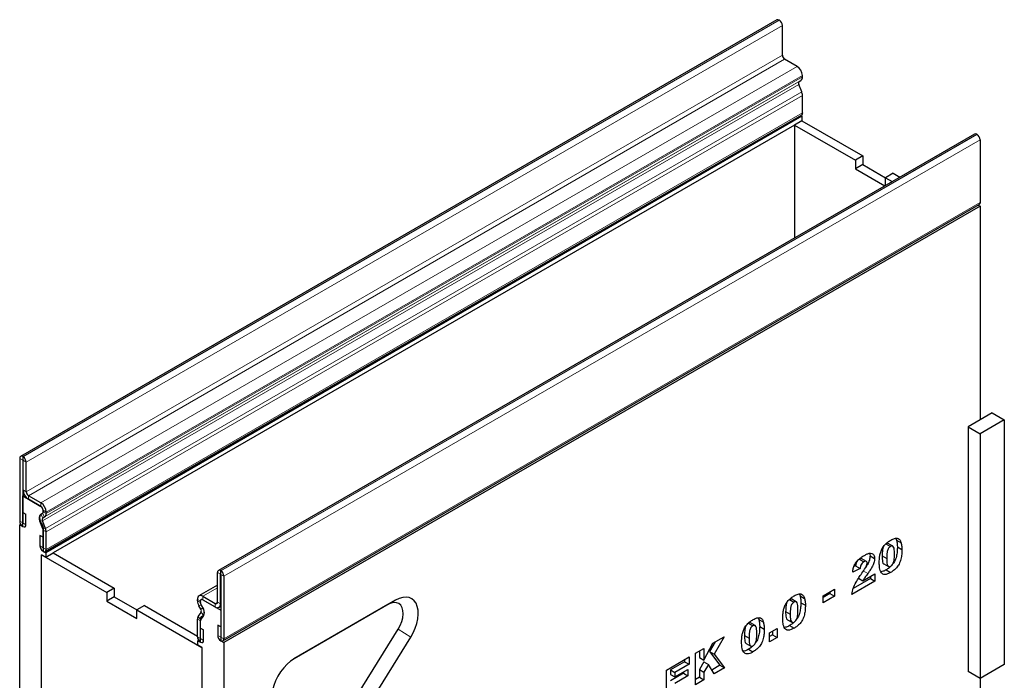
# Model space of a CAD drawing. Units: millimetres. Extents: x 0 to 420, y 0 to 297.
# Drawn here: x 119 to 196, y 88 to 140 of the extents above; entities that cross this region are included whole.
import ezdxf

# ---------------------------------------------------------------- set-up
doc = ezdxf.new("R2010")
doc.units = ezdxf.units.MM

msp = doc.modelspace()

# ---------------------------------------------------------------- linework, layer by layer
at = {"color": 7, "linetype": 'Continuous', "lineweight": 25}
for p, q in [((177.8528, 139.6685), (118.9273, 105.6515)), ((178.0489, 139.635), (178.0195, 139.652)), ((178.2846, 136.9132), (178.2846, 139.2268)), ((179.4337, 136.0458), (178.4614, 136.607)), ((179.8462, 135.221), (179.8462, 135.3313)), ((179.7912, 134.051), (179.5612, 134.6451)), ((179.5892, 134.8749), (179.7258, 134.9543)), ((179.8462, 132.4121), (179.8462, 133.7816)), ((120.8499, 98.2387), (179.7754, 132.2557)), ((179.8062, 132.1564), (120.8806, 98.1394)), ((179.7048, 132.2149), (179.8062, 132.1564)), ((179.8062, 132.1564), (179.8117, 131.813)), ((179.2224, 131.4729), (121.4754, 98.1362)), ((179.8117, 131.813), (179.2224, 131.4729)), ((179.2224, 131.4729), (183.971, 128.7316)), ((179.2224, 131.4729), (179.2224, 122.6683)), ((179.8117, 131.813), (184.5602, 129.0718)), ((193.2619, 130.7731), (134.3363, 96.7561)), ((193.4285, 130.7566), (193.458, 130.7396)), ((193.6937, 130.3313), (193.6937, 125.4387)), ((184.5602, 129.0718), (183.971, 128.7316)), ((184.5602, 129.0718), (184.5602, 128.3913)), ((183.971, 128.7316), (183.971, 128.0511)), ((184.5602, 128.3913), (183.971, 128.0511)), ((184.5602, 128.3913), (186.328, 127.3708)), ((183.971, 128.0511), (186.2589, 126.7303)), ((186.9172, 127.7111), (186.328, 127.3709)), ((186.328, 127.3709), (186.8482, 127.0706)), ((186.328, 126.7702), (186.328, 127.3709)), ((186.9172, 127.7111), (187.4375, 127.4107)), ((134.6974, 91.2654), (193.6229, 125.2824)), ((193.6937, 125.16), (134.7681, 91.143)), ((193.5523, 125.2416), (193.6937, 125.16)), ((193.6937, 125.16), (193.6937, 108.489)), ((194.6365, 109.0333), (193.6937, 108.489)), ((194.6365, 109.0333), (195.5793, 108.489)), ((193.6937, 108.489), (192.7509, 107.9447)), ((195.5793, 108.489), (193.6937, 107.4004)), ((195.5793, 108.489), (195.5793, 89.4364)), ((192.7509, 107.9447), (192.7509, 88.8921)), ((192.7509, 107.9447), (193.6937, 107.4004)), ((193.6937, 107.4004), (193.6937, 88.3478)), ((118.8582, 105.4989), (118.8582, 100.6063)), ((119.0938, 105.3629), (119.0938, 100.4703)), ((119.1234, 105.618), (119.0939, 105.635)), ((119.1234, 105.346), (119.0939, 105.363)), ((119.1235, 103.0322), (119.1235, 105.3458)), ((119.3591, 102.8962), (119.3591, 105.2098)), ((119.2299, 102.6516), (119.0939, 102.5731)), ((119.0939, 100.1915), (119.0939, 102.5731)), ((119.0939, 102.5731), (120.5081, 101.7567)), ((120.5081, 102.0288), (119.5358, 102.59)), ((120.5081, 101.7567), (119.5358, 102.318)), ((120.6849, 101.4505), (120.6849, 101.2949)), ((120.685, 101.34), (120.685, 101.4503)), ((120.9206, 101.204), (120.9206, 101.3143)), ((119.1056, 101.2734), (119.3412, 101.1374)), ((119.1056, 100.4635), (119.1056, 101.2734)), ((119.3412, 100.3275), (119.3412, 101.1374)), ((120.6614, 100.0162), (120.4315, 100.6102)), ((120.4968, 101.1462), (120.6334, 101.2256)), ((120.8656, 100.034), (120.6356, 100.6281)), ((120.6636, 100.8579), (120.8003, 100.9373)), ((118.9289, 100.3684), (118.8582, 100.3276)), ((118.8582, 83.6566), (118.8582, 100.3276)), ((118.8582, 100.3276), (119.0939, 100.1915)), ((120.6849, 100.1092), (120.6849, 98.2524)), ((120.685, 98.5311), (120.685, 99.9006)), ((120.9206, 98.3951), (120.9206, 99.7646)), ((120.4376, 99.4837), (120.4376, 98.6739)), ((120.6732, 99.3477), (120.4376, 99.4837)), ((120.6732, 99.3477), (120.6732, 98.5379)), ((187.1307, 99.2584), (187.1856, 99.1249)), ((187.1856, 99.1249), (187.5392, 98.9208)), ((120.6849, 98.2524), (120.8806, 98.1394)), ((186.3587, 98.8419), (186.7123, 98.6378)), ((186.8929, 98.6601), (186.5394, 98.8642)), ((187.2459, 98.593), (187.5995, 98.3889)), ((120.567, 78.9276), (120.567, 97.9802)), ((120.567, 97.9802), (125.6346, 95.0548)), ((120.8861, 97.796), (120.567, 97.9802)), ((120.8806, 98.1394), (120.8861, 97.796)), ((120.8861, 97.796), (121.4754, 98.1362)), ((121.4754, 98.1362), (126.2239, 95.3949)), ((184.2801, 97.6419), (184.6337, 97.4378)), ((184.8307, 97.4624), (184.4772, 97.6665)), ((185.0756, 98.0968), (185.1191, 97.8966)), ((185.1191, 97.8966), (185.4726, 97.6925)), ((186.0613, 97.8932), (186.4148, 97.6891)), ((134.5029, 96.7396), (134.5324, 96.7226)), ((184.3431, 96.9201), (183.7646, 96.6383)), ((183.9895, 97.1242), (183.8647, 97.0634)), ((183.9895, 97.1242), (184.3431, 96.9201)), ((186.1937, 97.2655), (186.5473, 97.0614)), ((186.363, 96.8083), (186.7166, 96.6042)), ((134.2672, 94.2899), (134.2672, 96.6035)), ((134.5028, 94.1539), (134.5028, 96.4675)), ((134.5029, 96.4675), (134.5324, 96.4505)), ((134.5325, 96.4503), (134.5325, 91.5577)), ((134.7681, 96.3143), (134.7681, 91.4217)), ((185.5002, 95.9338), (183.7095, 94.9)), ((185.1466, 96.1379), (183.8128, 95.3679)), ((184.2082, 96.1688), (184.5618, 95.9647)), ((184.5618, 95.9647), (185.5002, 96.5064)), ((185.1466, 96.3023), (185.1466, 96.1379)), ((185.1466, 96.1379), (185.5002, 95.9338)), ((185.5002, 96.5064), (185.5002, 95.9338)), ((126.2239, 95.3949), (125.6346, 95.0548)), ((126.2239, 95.3949), (126.2239, 94.7145)), ((134.2672, 95.6097), (132.8265, 94.778)), ((181.4669, 94.7825), (182.3485, 95.2915)), ((182.3485, 95.2915), (182.3485, 94.7506)), ((125.6346, 95.0548), (125.6346, 94.3743)), ((126.2239, 94.7145), (125.6346, 94.3743)), ((125.6346, 94.3743), (127.9917, 93.0136)), ((126.2239, 94.7145), (127.9917, 93.694)), ((132.7057, 94.4006), (132.7057, 94.5109)), ((132.9413, 94.2646), (132.9413, 94.3749)), ((132.9414, 94.2193), (132.9414, 94.375)), ((132.9956, 94.4908), (132.9932, 94.4894)), ((133.1182, 94.7491), (134.0905, 94.1878)), ((133.1182, 94.4771), (134.0905, 93.9158)), ((133.1182, 94.4771), (134.5324, 93.6607)), ((148.1442, 94.4419), (140.2482, 89.8837)), ((178.8377, 94.5001), (179.1912, 94.296)), ((179.3719, 94.3183), (179.0183, 94.5224)), ((179.6097, 94.9166), (179.6646, 94.7831)), ((179.6646, 94.7831), (180.0182, 94.579)), ((181.995, 94.9547), (181.4669, 94.6499)), ((181.4669, 94.2417), (181.4669, 94.7825)), ((182.3485, 94.7506), (181.4669, 94.2417)), ((181.995, 95.0874), (181.995, 94.9547)), ((181.995, 94.9547), (182.3485, 94.7506)), ((128.5809, 94.0342), (127.9917, 93.6941)), ((127.9917, 93.0136), (127.9917, 93.6941)), ((127.9917, 93.6941), (133.0593, 90.7686)), ((128.5809, 94.0342), (132.7057, 91.6531)), ((132.9627, 93.7578), (132.8261, 93.9949)), ((133.1295, 93.8535), (132.9929, 94.0906)), ((134.382, 93.8869), (134.5325, 93.9738)), ((134.5324, 93.6607), (134.5324, 91.2791)), ((134.5325, 93.6607), (134.5324, 93.6607)), ((147.555, 94.1017), (140.2298, 89.8729)), ((179.7249, 94.2512), (180.0784, 94.0471)), ((132.7057, 91.5916), (132.7057, 92.9612)), ((132.7607, 93.1671), (132.9907, 93.4957)), ((132.9414, 91.1769), (132.9414, 93.0337)), ((132.9649, 92.9135), (133.1948, 93.2421)), ((176.4029, 93.0654), (176.4578, 92.9318)), ((176.4578, 92.9318), (176.8114, 92.7277)), ((178.5402, 93.5514), (178.8938, 93.3473)), ((178.6727, 92.9237), (179.0263, 92.7196)), ((132.9413, 91.4556), (132.9413, 92.8252)), ((132.9531, 92.2587), (133.1887, 92.1227)), ((132.9531, 91.4488), (132.9531, 92.2587)), ((133.1887, 91.3128), (133.1887, 92.1227)), ((134.5207, 92.3744), (134.2852, 92.5104)), ((134.2852, 92.5104), (134.2852, 91.7005)), ((134.5207, 92.3744), (134.5207, 91.5645)), ((144.3931, 85.819), (148.3412, 92.1808)), ((175.6309, 92.6488), (175.9845, 92.4447)), ((176.1651, 92.4671), (175.8116, 92.6712)), ((176.5181, 92.4), (176.8716, 92.1959)), ((177.2904, 91.8943), (177.8689, 92.2283)), ((177.8689, 92.2283), (177.8689, 91.5284)), ((178.842, 92.4665), (179.1955, 92.2624)), ((132.7975, 91.3198), (132.7457, 91.2899)), ((145.3755, 85.1988), (149.3235, 91.5607)), ((172.8689, 91.0916), (173.7475, 91.5988)), ((173.7475, 91.5988), (172.9727, 90.2348)), ((175.3335, 91.7002), (175.687, 91.4961)), ((177.2904, 91.1944), (177.2904, 91.8943)), ((177.5154, 91.7325), (177.2904, 91.6026)), ((177.8689, 91.5284), (177.2904, 91.1944)), ((177.5154, 92.0242), (177.5154, 91.7325)), ((177.5154, 91.7325), (177.8689, 91.5284)), ((132.7402, 90.9528), (132.7457, 91.2899)), ((133.0593, 90.7686), (132.7402, 90.9528)), ((132.7457, 91.2899), (132.9414, 91.1769)), ((133.0593, 90.7686), (133.0593, 71.716)), ((134.5324, 91.2791), (134.7681, 91.143)), ((134.7681, 91.143), (134.7681, 74.472)), ((171.516, 90.3105), (172.1772, 90.6922)), ((172.1772, 89.7667), (172.8689, 91.0916)), ((172.1772, 90.6922), (172.1772, 89.7667)), ((173.0489, 91.1955), (172.6191, 90.4389)), ((175.4659, 91.0725), (175.8195, 90.8684)), ((175.6352, 90.6153), (175.9888, 90.4112)), ((169.2514, 89.0032), (171.0146, 90.0211)), ((170.661, 89.817), (170.661, 89.6525)), ((171.0146, 90.0211), (171.0146, 89.4484)), ((171.516, 87.8609), (171.516, 90.3105)), ((171.8236, 90.4881), (171.8236, 89.9708)), ((171.8236, 89.9708), (172.1772, 89.7667)), ((172.6191, 90.4389), (173.4215, 89.3691)), ((172.6191, 90.4389), (172.9727, 90.2348)), ((172.9727, 90.2348), (173.7751, 89.165)), ((169.2514, 86.5536), (169.2514, 89.0032)), ((170.661, 89.6525), (169.5591, 89.0164)), ((169.5591, 89.0164), (169.5591, 88.6664)), ((169.5591, 89.0164), (169.9126, 88.8123)), ((171.0146, 89.4484), (169.9126, 88.8123)), ((169.9126, 88.4623), (170.9319, 89.0508)), ((170.661, 89.6525), (171.0146, 89.4484)), ((170.9319, 89.0508), (170.9319, 88.5418)), ((172.1706, 89.6491), (171.8236, 89.0387)), ((171.8236, 89.0387), (171.8236, 88.4467)), ((171.8236, 89.0387), (172.1772, 88.8346)), ((172.1706, 89.6491), (172.5241, 89.445)), ((172.5241, 89.445), (172.1772, 88.8346)), ((172.9671, 88.6986), (172.5241, 89.445)), ((173.4215, 89.3691), (172.7867, 89.0026)), ((173.7751, 89.165), (172.9671, 88.6986)), ((173.4215, 89.3691), (173.7751, 89.165)), ((195.5793, 89.4364), (193.6937, 88.3478)), ((170.5784, 88.7459), (169.5591, 88.1574)), ((169.5591, 88.6664), (169.9126, 88.4623)), ((169.9126, 88.8123), (169.9126, 88.4623)), ((170.9319, 88.5418), (169.9126, 87.9533)), ((170.5784, 88.8467), (170.5784, 88.7459)), ((170.5784, 88.7459), (170.9319, 88.5418)), ((171.8236, 88.4467), (171.516, 88.2691)), ((172.1772, 88.2426), (171.516, 87.8609)), ((171.8236, 88.4467), (172.1772, 88.2426)), ((172.1772, 88.8346), (172.1772, 88.2426)), ((193.6937, 88.3478), (192.7509, 88.8921)), ((193.6937, 88.3478), (193.6937, 48.9495))]:
    msp.add_line(p, q, dxfattribs=at)
at = {"color": 8, "linetype": 'Continuous', "lineweight": 18}
for p, q in [((119.0939, 105.635), (178.0195, 139.652)), ((119.1234, 105.618), (178.0489, 139.635)), ((119.3591, 105.2098), (178.2846, 139.2268)), ((119.3591, 102.8962), (178.2846, 136.9132)), ((119.5358, 102.59), (178.4614, 136.607)), ((120.5081, 102.0288), (179.4337, 136.0458)), ((120.9206, 101.3143), (179.8462, 135.3313)), ((120.9206, 101.204), (179.8462, 135.221)), ((120.6356, 100.6281), (179.5612, 134.6451)), ((120.6636, 100.8579), (179.5892, 134.8749)), ((120.8003, 100.9373), (179.7258, 134.9543)), ((120.8656, 100.034), (179.7912, 134.051)), ((120.9206, 99.7646), (179.8462, 133.7816)), ((120.9206, 98.3951), (179.8462, 132.4121)), ((193.4285, 130.7566), (134.5029, 96.7396)), ((193.458, 130.7396), (134.5324, 96.7226)), ((193.6937, 130.3313), (134.7681, 96.3143)), ((134.7681, 91.4217), (193.6937, 125.4387)), ((119.0938, 105.3629), (118.8582, 105.4989)), ((119.0938, 105.3629), (119.0939, 105.363)), ((119.0939, 105.635), (119.0939, 105.363)), ((119.1234, 105.346), (119.1234, 105.618)), ((119.3591, 105.2098), (119.1235, 105.3458)), ((119.1235, 103.0322), (119.3591, 102.8962)), ((119.5358, 102.59), (119.5358, 102.318)), ((120.5081, 101.7567), (120.5081, 102.0288)), ((120.685, 101.4506), (120.6849, 101.4505)), ((120.9206, 101.3143), (120.685, 101.4503)), ((120.685, 101.34), (120.9206, 101.204)), ((119.0938, 100.4703), (118.8582, 100.6063)), ((120.6356, 100.6281), (120.4315, 100.6102)), ((120.4968, 101.1462), (120.6636, 100.8579)), ((120.8003, 100.9373), (120.6334, 101.2256)), ((119.0939, 100.4704), (119.0938, 100.4703)), ((119.1056, 100.4635), (119.3412, 100.3275)), ((120.6614, 100.0162), (120.8656, 100.034)), ((120.9206, 99.7646), (120.685, 99.9006)), ((120.6732, 98.5379), (120.4376, 98.6739)), ((120.685, 98.5311), (120.9206, 98.3951)), ((134.5029, 96.7396), (134.5029, 96.4675)), ((134.5324, 96.4505), (134.5324, 96.7226)), ((184.5896, 96.7275), (184.9432, 96.5234)), ((134.5028, 96.4675), (134.2672, 96.6035)), ((134.5029, 96.4675), (134.5028, 96.4675)), ((134.7681, 96.3143), (134.5325, 96.4503)), ((134.2672, 95.4124), (133.1182, 94.7491)), ((132.9413, 94.3749), (132.7057, 94.5109)), ((132.7057, 94.4006), (132.9413, 94.2646)), ((132.9414, 94.375), (132.9413, 94.3749)), ((133.1182, 94.7491), (133.1182, 94.4771)), ((147.555, 94.1017), (148.1442, 94.4419)), ((132.9929, 94.0906), (132.8261, 93.9949)), ((132.9414, 94.2647), (132.9413, 94.2646)), ((132.9627, 93.7578), (133.1295, 93.8535)), ((134.2672, 94.2899), (134.0905, 94.1878)), ((134.0905, 93.9158), (134.0905, 94.1878)), ((134.2672, 94.2899), (134.5028, 94.1539)), ((134.5325, 94.1711), (134.5028, 94.1539)), ((132.9413, 92.8252), (132.7057, 92.9612)), ((132.7607, 93.1671), (132.9649, 92.9135)), ((133.1948, 93.2421), (132.9907, 93.4957)), ((132.9414, 92.8253), (132.9413, 92.8252)), ((148.3412, 92.1808), (149.3235, 91.5607)), ((132.9413, 91.4556), (132.7057, 91.5916)), ((132.9414, 91.4557), (132.9413, 91.4556)), ((132.9531, 91.4488), (133.1887, 91.3128)), ((134.5207, 91.5645), (134.2852, 91.7005)), ((134.5325, 91.5577), (134.7681, 91.4217))]:
    msp.add_line(p, q, dxfattribs=at)
at = {"color": 7, "linetype": 'Continuous', "lineweight": 25, "flags": 128}
for points in [[(179.8462, 132.4121), (179.8278, 132.316), (179.7754, 132.2557), (179.7754, 132.2557)], [(193.6937, 125.4387), (193.6753, 125.3426), (193.6229, 125.2824), (193.6229, 125.2824)], [(118.8582, 100.6063), (118.8766, 100.489), (118.9289, 100.3683), (119.0073, 100.2626), (119.0997, 100.1881), (119.1921, 100.156), (119.2704, 100.1712), (119.3228, 100.2314), (119.3412, 100.3275)], [(120.6012, 101.1696), (120.5172, 101.1394), (120.453, 101.0758), (120.4128, 100.9831), (120.3991, 100.867), (120.4128, 100.7351), (120.453, 100.5959), (120.5172, 100.4583), (120.6012, 100.331)], [(119.0938, 100.4703), (119.0942, 100.4675), (119.0955, 100.4645), (119.0974, 100.4619), (119.0997, 100.4601), (119.1019, 100.4593), (119.1038, 100.4597), (119.1051, 100.4612), (119.1056, 100.4635)], [(120.4376, 98.6739), (120.456, 98.5565), (120.5084, 98.4358), (120.5867, 98.3302), (120.6791, 98.2556), (120.7715, 98.2235), (120.8499, 98.2387), (120.9022, 98.299), (120.9206, 98.3951)], [(120.6732, 98.5379), (120.6737, 98.535), (120.675, 98.532), (120.6769, 98.5295), (120.6791, 98.5276), (120.6814, 98.5269), (120.6833, 98.5272), (120.6846, 98.5287), (120.685, 98.5311)], [(149.3235, 91.5607), (149.5191, 91.9112), (149.6792, 92.2743), (149.7998, 92.6406), (149.8776, 93.0008), (149.9108, 93.3455), (149.8984, 93.6658), (149.8408, 93.9535), (149.7394, 94.2012), (149.5969, 94.4024), (149.4169, 94.552), (149.2042, 94.6462), (148.9641, 94.6824), (148.7028, 94.6598), (148.4272, 94.579), (148.1442, 94.4419)], [(133.0251, 93.9975), (133.1091, 93.8703), (133.1733, 93.7326), (133.2135, 93.5934), (133.2272, 93.4615), (133.2135, 93.3455), (133.1733, 93.2527), (133.1091, 93.1891), (133.0251, 93.1589)], [(148.3412, 92.1808), (148.5006, 92.4745), (148.6219, 92.7788), (148.7003, 93.0816), (148.7327, 93.3707), (148.7176, 93.6344), (148.6558, 93.8622), (148.5496, 94.0449), (148.4034, 94.1751), (148.2231, 94.2475), (148.0159, 94.2594), (147.7902, 94.2101), (147.555, 94.1017)], [(132.7057, 91.5916), (132.7241, 91.4743), (132.7764, 91.3536), (132.8548, 91.248), (132.9472, 91.1734), (133.0396, 91.1413), (133.1179, 91.1565), (133.1703, 91.2167), (133.1887, 91.3128)], [(132.9413, 91.4556), (132.9417, 91.4528), (132.943, 91.4498), (132.9449, 91.4473), (132.9472, 91.4454), (132.9494, 91.4447), (132.9514, 91.445), (132.9526, 91.4465), (132.9531, 91.4488)], [(134.2852, 91.7005), (134.3035, 91.5832), (134.3559, 91.4625), (134.4342, 91.3569), (134.5266, 91.2823), (134.619, 91.2502), (134.6974, 91.2654), (134.7497, 91.3256), (134.7681, 91.4217)], [(134.5207, 91.5645), (134.5212, 91.5617), (134.5225, 91.5587), (134.5244, 91.5561), (134.5266, 91.5543), (134.5289, 91.5535), (134.5308, 91.5539), (134.5321, 91.5554), (134.5325, 91.5577)], [(140.2482, 89.8837), (139.9652, 89.694), (139.6896, 89.4566), (139.4283, 89.1776), (139.1882, 88.8641), (138.9755, 88.5243), (138.7955, 88.1669), (138.653, 87.8011), (138.5516, 87.4364), (138.494, 87.0822), (138.4816, 86.7476), (138.5148, 86.4412), (138.5926, 86.1709), (138.7132, 85.9437), (138.8733, 85.7655), (139.0689, 85.6408)]]:
    msp.add_lwpolyline(points, dxfattribs=at)
at = {"color": 7, "linetype": 'Continuous', "lineweight": 25}
for centre, radius, start, end in [((177.9218, 139.5157), 0.1677, 54.382423, 114.307119), ((177.7729, 139.2035), 0.5123, 2.605478, 57.394522), ((178.6684, 136.9307), 0.3842, 182.605478, 237.394522), ((178.9506, 135.2906), 0.8965, 2.605478, 57.394522), ((179.5538, 135.1924), 0.2938, 305.844091, 5.597365), ((179.7214, 134.7422), 0.1873, 134.888786, 211.213727), ((179.0873, 133.767), 0.759, 1.10399, 21.974533), ((193.3309, 130.6203), 0.1677, 54.382423, 114.307119), ((193.1819, 130.308), 0.5123, 2.605478, 57.394522), ((119.0019, 105.5222), 0.1456, 50.796715, 189.214037), ((119.0939, 105.3629), 0.0000728, 50.796715, 189.214037), ((118.8473, 105.1865), 0.5123, 2.605478, 57.394522), ((119.1232, 105.3457), 0.000256, 2.605478, 57.394522), ((120.0188, 103.073), 0.8962, 182.605478, 237.394522), ((119.7429, 102.9137), 0.3842, 182.605478, 237.394522), ((120.0251, 101.2736), 0.8965, 2.605478, 57.394522), ((120.301, 101.4328), 0.3845, 2.605478, 57.394522), ((120.3011, 101.4331), 0.3842, 2.605478, 57.394522), ((120.575, 101.2777), 0.1112, 283.646188, 8.869477), ((120.5596, 101.3278), 0.126, 305.844091, 5.597365), ((120.8052, 100.8367), 0.437, 134.888786, 211.213727), ((120.7958, 100.7251), 0.1873, 134.888786, 211.213727), ((120.6282, 101.1754), 0.2938, 305.844091, 5.597365), ((120.3036, 100.0921), 0.3817, 2.573789, 38.751874), ((120.3596, 99.8944), 0.3255, 1.10399, 21.974533), ((120.1618, 99.75), 0.759, 1.10399, 21.974533), ((134.4109, 96.6268), 0.1456, 50.796715, 189.214037), ((134.2564, 96.291), 0.5123, 2.605478, 57.394522), ((134.5029, 96.4675), 0.0000728, 50.796715, 189.214037), ((134.5323, 96.4503), 0.000256, 2.605478, 57.394522), ((132.9572, 94.5517), 0.2547, 50.796715, 189.214037), ((133.5464, 94.4293), 0.8412, 181.951573, 211.089846), ((133.0491, 94.3924), 0.1093, 50.796715, 189.214037), ((133.0492, 94.3925), 0.1092, 50.796715, 189.214037), ((133.3018, 94.2769), 0.3608, 181.951573, 211.089846), ((133.3227, 94.2365), 0.3817, 182.573789, 218.751874), ((132.7478, 93.6023), 0.2653, 336.302582, 35.894364), ((132.6283, 93.4908), 0.6187, 336.302582, 35.894364), ((134.1595, 94.2724), 0.1092, 230.796715, 9.214037), ((134.2514, 94.1131), 0.2547, 230.796715, 9.214037), ((133.0638, 92.9759), 0.3584, 147.748118, 182.338751), ((133.0513, 93.0508), 0.1112, 103.646188, 188.869477), ((133.0949, 92.8315), 0.1537, 147.748118, 182.338751)]:
    msp.add_arc(centre, radius, start, end, dxfattribs=at)
for points, knots in [([(185.8363, 97.3626), (185.8378, 97.451), (185.8408, 97.6278), (185.8719, 97.9065), (185.9367, 98.1966), (186.064, 98.4989), (186.2635, 98.7667), (186.4942, 98.9783), (186.653, 99.0772), (186.7325, 99.1266)], [0, 0, 0, 0, 0.1402866, 0.2805235, 0.4206154, 0.5602092, 0.7065114, 0.8531314, 1, 1, 1, 1]), ([(186.7325, 99.1266), (186.8346, 99.1807), (187.0381, 99.2885), (187.2978, 99.2837), (187.4678, 99.1447), (187.5154, 98.9954), (187.5392, 98.9208)], [0, 0, 0, 0, 0.2804755, 0.5595655, 0.779641, 1, 1, 1, 1]), ([(187.1856, 99.1249), (187.2052, 99.0315), (187.2401, 98.8647), (187.2441, 98.676), (187.2459, 98.593)], [0, 0, 0, 0, 0.5599148, 1, 1, 1, 1]), ([(186.1582, 98.6053), (186.1451, 98.5751), (186.1127, 98.5008), (186.0682, 98.2528), (186.0644, 98.053), (186.0613, 97.8932)], [0, 0, 0, 0, 0.1204193, 0.2964265, 1, 1, 1, 1]), ([(186.5381, 98.8614), (186.5139, 98.8714), (186.4625, 98.8928), (186.3946, 98.8595), (186.3587, 98.8419)], [0, 0, 0, 0, 0.4712179, 1, 1, 1, 1]), ([(186.7123, 98.6378), (186.6778, 98.6144), (186.6089, 98.5676), (186.5224, 98.4441), (186.4713, 98.3099), (186.4186, 98.0492), (186.4165, 97.8491), (186.4148, 97.6891)], [0, 0, 0, 0, 0.12468512, 0.24908154, 0.37396195, 0.49923434, 1, 1, 1, 1]), ([(187.0209, 98.0211), (187.0199, 98.1018), (187.0178, 98.2631), (186.9964, 98.4907), (186.9359, 98.6553), (186.8182, 98.6877), (186.7476, 98.6544), (186.7123, 98.6378)], [0, 0, 0, 0, 0.2511803, 0.5021964, 0.7505048, 0.8751376, 1, 1, 1, 1]), ([(187.5995, 98.3889), (187.5967, 98.2696), (187.5913, 98.0312), (187.5327, 97.6508), (187.4062, 97.2746), (187.1899, 96.966), (186.9565, 96.7538), (186.7966, 96.6541), (186.7166, 96.6042)], [0, 0, 0, 0, 0.1871174, 0.3740391, 0.560185, 0.7063736, 0.8530463, 1, 1, 1, 1]), ([(187.2459, 98.593), (187.2434, 98.4735), (187.2382, 98.2348), (187.1771, 97.8569), (187.0728, 97.5148), (186.9468, 97.3459), (186.9063, 97.2915)], [0, 0, 0, 0, 0.2885654, 0.576829, 0.8638963, 1, 1, 1, 1]), ([(187.5392, 98.9208), (187.5587, 98.8274), (187.5937, 98.6606), (187.5977, 98.4719), (187.5995, 98.3889)], [0, 0, 0, 0, 0.5599148, 1, 1, 1, 1]), ([(183.7646, 96.6383), (183.7777, 96.7326), (183.804, 96.9208), (183.907, 97.2222), (184.1001, 97.5135), (184.3495, 97.7427), (184.5288, 97.8517), (184.6186, 97.9063)], [0, 0, 0, 0, 0.18707817, 0.37345166, 0.55975726, 0.77944187, 1, 1, 1, 1]), ([(184.2801, 97.6419), (184.2361, 97.6119), (184.1483, 97.5519), (184.0228, 97.353), (184.0022, 97.2111), (183.9895, 97.1242)], [0, 0, 0, 0, 0.2805495, 0.5594483, 1, 1, 1, 1]), ([(184.4729, 97.6594), (184.4627, 97.6677), (184.4343, 97.6906), (184.3643, 97.6835), (184.3082, 97.6558), (184.2801, 97.6419)], [0, 0, 0, 0, 0.2190467, 0.60925, 1, 1, 1, 1]), ([(184.6186, 97.9063), (184.6925, 97.947), (184.8403, 98.0282), (185.0608, 98.1115), (185.2724, 98.1092), (185.4402, 97.9764), (185.4618, 97.7871), (185.4726, 97.6925)], [0, 0, 0, 0, 0.18752541, 0.37483082, 0.56147174, 0.78075698, 1, 1, 1, 1]), ([(184.8941, 97.3247), (184.8888, 97.3633), (184.8781, 97.4407), (184.8028, 97.4818), (184.7189, 97.4809), (184.6621, 97.4522), (184.6337, 97.4378)], [0, 0, 0, 0, 0.2789123, 0.5585922, 0.7791416, 1, 1, 1, 1]), ([(185.1191, 97.8966), (185.1075, 97.787), (185.0844, 97.5676), (184.9377, 97.2515), (184.8234, 97.0723), (184.7764, 96.9986)], [0, 0, 0, 0, 0.3699809, 0.740887, 1, 1, 1, 1]), ([(185.4726, 97.6925), (185.4612, 97.5828), (185.4383, 97.3632), (185.2851, 97.0378), (185.1147, 96.7635), (185.0004, 96.6035), (184.9432, 96.5234)], [0, 0, 0, 0, 0.2789678, 0.5586331, 0.7792443, 1, 1, 1, 1]), ([(186.0613, 97.8932), (186.0621, 97.8139), (186.0636, 97.6552), (186.0901, 97.4416), (186.1299, 97.2868), (186.1905, 97.2712), (186.1958, 97.2699)], [0, 0, 0, 0, 0.3242872, 0.6483541, 0.9692619, 1, 1, 1, 1]), ([(186.4148, 97.6891), (186.4159, 97.6103), (186.418, 97.4528), (186.4404, 97.2307), (186.5008, 97.0729), (186.6121, 97.0335), (186.6812, 97.0651), (186.7157, 97.0809)], [0, 0, 0, 0, 0.25112681, 0.50208297, 0.75059273, 0.8752564, 1, 1, 1, 1]), ([(186.7157, 97.0809), (186.7498, 97.1045), (186.8179, 97.1517), (186.9041, 97.2726), (186.9591, 97.4047), (187.0012, 97.5788), (187.0183, 97.7847), (187.02, 97.9423), (187.0209, 98.0211)], [0, 0, 0, 0, 0.1246586, 0.2492333, 0.3740938, 0.4992288, 0.7494817, 1, 1, 1, 1]), ([(184.6337, 97.4378), (184.5896, 97.4078), (184.5018, 97.3478), (184.3764, 97.1489), (184.3557, 97.007), (184.3431, 96.9201)], [0, 0, 0, 0, 0.2805495, 0.5594483, 1, 1, 1, 1]), ([(184.4761, 96.5416), (184.5732, 96.6795), (184.7084, 96.8715), (184.8626, 97.1441), (184.8836, 97.2647), (184.8941, 97.3247)], [0, 0, 0, 0, 0.5616127, 0.7817748, 1, 1, 1, 1]), ([(186.0012, 96.5759), (185.9677, 96.6327), (185.9006, 96.7463), (185.8487, 97.0173), (185.841, 97.2316), (185.8363, 97.3626)], [0, 0, 0, 0, 0.27957268, 0.55977225, 1, 1, 1, 1]), ([(186.363, 96.8083), (186.2852, 96.7647), (186.1456, 96.6864), (186.0155, 96.6689), (185.958, 96.6612)], [0, 0, 0, 0, 0.5576798, 1, 1, 1, 1]), ([(186.6794, 97.0407), (186.6538, 97.0159), (186.5522, 96.9174), (186.444, 96.855), (186.363, 96.8083)], [0, 0, 0, 0, 0.2521675, 1, 1, 1, 1]), ([(183.7095, 94.9), (183.7359, 95.0567), (183.7887, 95.37), (184.0021, 95.8203), (184.2403, 96.2034), (184.3975, 96.4289), (184.4761, 96.5416)], [0, 0, 0, 0, 0.2794336, 0.5590008, 0.7794619, 1, 1, 1, 1]), ([(184.9432, 96.5234), (184.8676, 96.4231), (184.7326, 96.2439), (184.614, 96.05), (184.5618, 95.9647)], [0, 0, 0, 0, 0.5600964, 1, 1, 1, 1]), ([(186.7166, 96.6042), (186.6393, 96.5626), (186.485, 96.4796), (186.2767, 96.4343), (186.1114, 96.4717), (186.0379, 96.5412), (186.0012, 96.5759)], [0, 0, 0, 0, 0.2803107, 0.5598886, 0.7799214, 1, 1, 1, 1]), ([(178.3152, 93.0208), (178.3168, 93.1092), (178.3198, 93.286), (178.3509, 93.5646), (178.4157, 93.8548), (178.5429, 94.157), (178.7424, 94.4249), (178.9731, 94.6365), (179.132, 94.7354), (179.2115, 94.7848)], [0, 0, 0, 0, 0.1402866, 0.2805235, 0.4206154, 0.5602092, 0.7065114, 0.8531314, 1, 1, 1, 1]), ([(179.0171, 94.5196), (178.9928, 94.5296), (178.9414, 94.551), (178.8736, 94.5177), (178.8377, 94.5001)], [0, 0, 0, 0, 0.4712179, 1, 1, 1, 1]), ([(179.2115, 94.7848), (179.3135, 94.8389), (179.5171, 94.9467), (179.7768, 94.9419), (179.9468, 94.8029), (179.9944, 94.6536), (180.0182, 94.579)], [0, 0, 0, 0, 0.2804755, 0.5595655, 0.779641, 1, 1, 1, 1]), ([(179.6646, 94.7831), (179.6841, 94.6897), (179.7191, 94.5229), (179.7231, 94.3342), (179.7249, 94.2512)], [0, 0, 0, 0, 0.5599148, 1, 1, 1, 1]), ([(180.0182, 94.579), (180.0377, 94.4856), (180.0726, 94.3188), (180.0766, 94.1301), (180.0784, 94.0471)], [0, 0, 0, 0, 0.5599148, 1, 1, 1, 1]), ([(178.6372, 94.2635), (178.624, 94.2333), (178.5916, 94.159), (178.5472, 93.911), (178.5433, 93.7112), (178.5402, 93.5514)], [0, 0, 0, 0, 0.1204193, 0.2964265, 1, 1, 1, 1]), ([(179.1912, 94.296), (179.1568, 94.2725), (179.0879, 94.2258), (179.0013, 94.1023), (178.9503, 93.9681), (178.8976, 93.7073), (178.8955, 93.5073), (178.8938, 93.3473)], [0, 0, 0, 0, 0.1246851, 0.2490815, 0.373962, 0.4992343, 1, 1, 1, 1]), ([(179.4999, 93.6793), (179.4989, 93.76), (179.4968, 93.9213), (179.4754, 94.1489), (179.4148, 94.3135), (179.2971, 94.3459), (179.2266, 94.3126), (179.1912, 94.296)], [0, 0, 0, 0, 0.25118025, 0.50219636, 0.75050476, 0.87513763, 1, 1, 1, 1]), ([(179.1947, 92.7391), (179.2288, 92.7627), (179.2969, 92.8099), (179.383, 92.9308), (179.4381, 93.0629), (179.4801, 93.237), (179.4973, 93.4429), (179.499, 93.6005), (179.4999, 93.6793)], [0, 0, 0, 0, 0.12465862, 0.2492333, 0.37409377, 0.49922884, 0.7494817, 1, 1, 1, 1]), ([(180.0784, 94.0471), (180.0757, 93.9278), (180.0702, 93.6894), (180.0116, 93.309), (179.8852, 92.9328), (179.6689, 92.6242), (179.4355, 92.412), (179.2756, 92.3123), (179.1955, 92.2624)], [0, 0, 0, 0, 0.1871174, 0.3740391, 0.560185, 0.7063736, 0.8530463, 1, 1, 1, 1]), ([(179.7249, 94.2512), (179.7223, 94.1317), (179.7172, 93.893), (179.656, 93.5151), (179.5518, 93.173), (179.4258, 93.0041), (179.3852, 92.9497)], [0, 0, 0, 0, 0.2885654, 0.576829, 0.8638963, 1, 1, 1, 1]), ([(175.1085, 91.1695), (175.11, 91.258), (175.113, 91.4348), (175.1441, 91.7134), (175.2089, 92.0035), (175.3362, 92.3058), (175.5356, 92.5737), (175.7663, 92.7853), (175.9252, 92.8841), (176.0047, 92.9336)], [0, 0, 0, 0, 0.1402866, 0.2805235, 0.4206154, 0.5602092, 0.7065114, 0.8531314, 1, 1, 1, 1]), ([(176.0047, 92.9336), (176.1067, 92.9876), (176.3103, 93.0954), (176.57, 93.0906), (176.74, 92.9517), (176.7876, 92.8024), (176.8114, 92.7277)], [0, 0, 0, 0, 0.2804755, 0.5595655, 0.779641, 1, 1, 1, 1]), ([(176.4578, 92.9318), (176.4774, 92.8385), (176.5123, 92.6717), (176.5163, 92.483), (176.5181, 92.4)], [0, 0, 0, 0, 0.5599148, 1, 1, 1, 1]), ([(178.4801, 92.2341), (178.4466, 92.2909), (178.3796, 92.4045), (178.3277, 92.6755), (178.32, 92.8898), (178.3152, 93.0208)], [0, 0, 0, 0, 0.2795727, 0.5597722, 1, 1, 1, 1]), ([(178.5402, 93.5514), (178.541, 93.4721), (178.5426, 93.3134), (178.5691, 93.0998), (178.6088, 92.945), (178.6695, 92.9294), (178.6748, 92.9281)], [0, 0, 0, 0, 0.3242872, 0.6483541, 0.9692619, 1, 1, 1, 1]), ([(178.8938, 93.3473), (178.8948, 93.2685), (178.8969, 93.111), (178.9193, 92.8889), (178.9798, 92.7311), (179.0911, 92.6917), (179.1601, 92.7233), (179.1947, 92.7391)], [0, 0, 0, 0, 0.25112681, 0.50208297, 0.75059273, 0.8752564, 1, 1, 1, 1]), ([(175.4304, 92.4123), (175.4173, 92.3821), (175.3849, 92.3077), (175.3404, 92.0597), (175.3365, 91.86), (175.3335, 91.7002)], [0, 0, 0, 0, 0.1204193, 0.2964265, 1, 1, 1, 1]), ([(175.8103, 92.6683), (175.7861, 92.6784), (175.7347, 92.6998), (175.6668, 92.6664), (175.6309, 92.6488)], [0, 0, 0, 0, 0.4712179, 1, 1, 1, 1]), ([(175.9845, 92.4447), (175.95, 92.4213), (175.8811, 92.3746), (175.7946, 92.2511), (175.7435, 92.1169), (175.6908, 91.8561), (175.6887, 91.6561), (175.687, 91.4961)], [0, 0, 0, 0, 0.1246851, 0.2490815, 0.373962, 0.4992343, 1, 1, 1, 1]), ([(176.2931, 91.8281), (176.2921, 91.9087), (176.29, 92.07), (176.2686, 92.2976), (176.2081, 92.4623), (176.0904, 92.4947), (176.0198, 92.4614), (175.9845, 92.4447)], [0, 0, 0, 0, 0.25118025, 0.50219636, 0.75050476, 0.87513763, 1, 1, 1, 1]), ([(176.8716, 92.1959), (176.8689, 92.0766), (176.8634, 91.8381), (176.8049, 91.4578), (176.6784, 91.0815), (176.4621, 90.7729), (176.2287, 90.5607), (176.0688, 90.4611), (175.9888, 90.4112)], [0, 0, 0, 0, 0.1871174, 0.3740391, 0.560185, 0.7063736, 0.8530463, 1, 1, 1, 1]), ([(176.5181, 92.4), (176.5155, 92.2805), (176.5104, 92.0417), (176.4492, 91.6639), (176.345, 91.3218), (176.219, 91.1528), (176.1785, 91.0985)], [0, 0, 0, 0, 0.2885654, 0.576829, 0.8638963, 1, 1, 1, 1]), ([(176.8114, 92.7277), (176.8309, 92.6344), (176.8658, 92.4676), (176.8699, 92.2789), (176.8716, 92.1959)], [0, 0, 0, 0, 0.5599148, 1, 1, 1, 1]), ([(178.842, 92.4665), (178.7641, 92.4229), (178.6245, 92.3446), (178.4945, 92.3271), (178.437, 92.3194)], [0, 0, 0, 0, 0.5576798, 1, 1, 1, 1]), ([(179.1955, 92.2624), (179.1183, 92.2208), (178.964, 92.1378), (178.7556, 92.0924), (178.5904, 92.1299), (178.5169, 92.1994), (178.4801, 92.2341)], [0, 0, 0, 0, 0.28031073, 0.55988858, 0.77992145, 1, 1, 1, 1]), ([(179.1583, 92.6989), (179.1327, 92.6741), (179.0311, 92.5756), (178.9229, 92.5132), (178.842, 92.4665)], [0, 0, 0, 0, 0.2521675, 1, 1, 1, 1]), ([(175.3335, 91.7002), (175.3342, 91.6208), (175.3358, 91.4622), (175.3623, 91.2486), (175.4021, 91.0938), (175.4627, 91.0782), (175.468, 91.0768)], [0, 0, 0, 0, 0.3242872, 0.6483541, 0.9692619, 1, 1, 1, 1]), ([(175.687, 91.4961), (175.6881, 91.4173), (175.6902, 91.2598), (175.7125, 91.0376), (175.773, 90.8798), (175.8843, 90.8405), (175.9534, 90.8721), (175.9879, 90.8879)], [0, 0, 0, 0, 0.2511268, 0.502083, 0.7505927, 0.8752564, 1, 1, 1, 1]), ([(175.9879, 90.8879), (176.022, 90.9115), (176.0901, 90.9587), (176.1762, 91.0795), (176.2313, 91.2117), (176.2733, 91.3858), (176.2905, 91.5917), (176.2922, 91.7492), (176.2931, 91.8281)], [0, 0, 0, 0, 0.12465862, 0.2492333, 0.37409377, 0.49922884, 0.7494817, 1, 1, 1, 1]), ([(175.2733, 90.3829), (175.2398, 90.4396), (175.1728, 90.5532), (175.1209, 90.8242), (175.1132, 91.0386), (175.1085, 91.1695)], [0, 0, 0, 0, 0.2795727, 0.5597722, 1, 1, 1, 1]), ([(175.6352, 90.6153), (175.5574, 90.5716), (175.4178, 90.4934), (175.2877, 90.4759), (175.2302, 90.4681)], [0, 0, 0, 0, 0.5576798, 1, 1, 1, 1]), ([(175.9515, 90.8477), (175.9259, 90.8228), (175.8244, 90.7244), (175.7161, 90.6619), (175.6352, 90.6153)], [0, 0, 0, 0, 0.2521675, 1, 1, 1, 1]), ([(175.9888, 90.4112), (175.9115, 90.3696), (175.7572, 90.2866), (175.5489, 90.2412), (175.3836, 90.2786), (175.3101, 90.3481), (175.2733, 90.3829)], [0, 0, 0, 0, 0.2803107, 0.5598886, 0.7799214, 1, 1, 1, 1])]:
    msp.add_open_spline(points, degree=3, knots=knots, dxfattribs=at)

doc.saveas('drawing.dxf')
